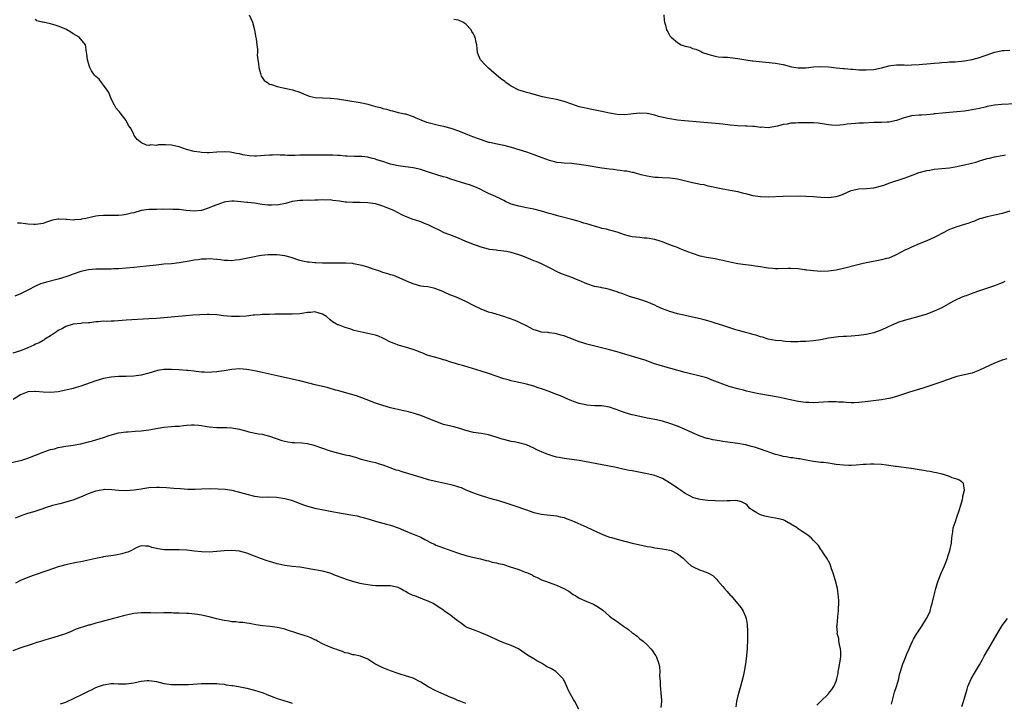
# Model space of a CAD drawing. Units: inches. Extents: x 2583000 to 2586000, y 1524000 to 1527000.
# Drawn here: x 2584749 to 2585010, y 1524795 to 1524976 of the extents above; entities that cross this region are included whole.
import ezdxf

# ---------------------------------------------------------------- set-up
doc = ezdxf.new("R2010")
doc.units = ezdxf.units.IN
doc.header["$MEASUREMENT"] = 0
doc.layers.add('LD25831524_10ft', color=132, linetype='Continuous')

msp = doc.modelspace()

# ---------------------------------------------------------------- linework, layer by layer
at = {"layer": 'LD25831524_10ft'}
for points, elevation in [([(2584809.57, 1524977), (2584810.45, 1524975), (2584811.01, 1524973), (2584811.27, 1524971.27), (2584811.41, 1524970.59), (2584811.58, 1524969), (2584811.75, 1524967.75), (2584811.78, 1524967), (2584811.73, 1524966.27), (2584811.91, 1524965), (2584812.08, 1524964.08), (2584812.13, 1524963), (2584812.6, 1524961.4), (2584812.74, 1524960.74), (2584813, 1524960.39), (2584813.57, 1524959.57), (2584814.41, 1524959), (2584814.74, 1524958.74), (2584815, 1524958.63), (2584815.51, 1524958.49), (2584817, 1524957.95), (2584819, 1524957.55), (2584821.1, 1524957.1), (2584821.36, 1524957), (2584823, 1524956.46), (2584824.01, 1524956.01), (2584825.45, 1524955.45), (2584827.07, 1524955.07), (2584829, 1524954.94), (2584831.13, 1524954.87), (2584833, 1524954.69), (2584835.71, 1524954.29), (2584839, 1524953.77), (2584840.63, 1524953.37), (2584841, 1524953.29), (2584841.92, 1524953), (2584843, 1524952.7), (2584844.38, 1524952.38), (2584845, 1524952.16), (2584845.97, 1524951.97), (2584847, 1524951.58), (2584847.5, 1524951.5), (2584849, 1524951.09), (2584850.76, 1524950.76), (2584851, 1524950.69), (2584853, 1524950.05), (2584853.71, 1524949.71), (2584855, 1524949.17), (2584856.56, 1524948.56), (2584857, 1524948.42), (2584859.75, 1524947.75), (2584861, 1524947.47), (2584861.35, 1524947.35), (2584863, 1524946.9), (2584865, 1524946.23), (2584867, 1524945.46), (2584868.74, 1524944.74), (2584870.21, 1524944.21), (2584871, 1524943.9), (2584871.7, 1524943.7), (2584873, 1524943.26), (2584873.22, 1524943.22), (2584875.25, 1524942.75), (2584877, 1524942.41), (2584879, 1524941.86), (2584883, 1524940.65), (2584885, 1524939.97), (2584887.12, 1524939.12), (2584889, 1524938.43), (2584889.74, 1524938.26), (2584891, 1524937.94), (2584892.18, 1524937.82), (2584893, 1524937.73), (2584895, 1524937.62), (2584897, 1524937.43), (2584898.85, 1524937.15), (2584903, 1524936.43), (2584905, 1524936.14), (2584906.03, 1524936.03), (2584907, 1524935.89), (2584907.83, 1524935.83), (2584909, 1524935.63), (2584909.58, 1524935.58), (2584911, 1524935.26), (2584911.23, 1524935.23), (2584912.03, 1524935), (2584913.34, 1524934.66), (2584915, 1524934.26), (2584915.91, 1524934.09), (2584917, 1524933.93), (2584917.91, 1524933.91), (2584919, 1524933.85), (2584921, 1524933.79), (2584923, 1524933.48), (2584927, 1524932.56), (2584928.3, 1524932.3), (2584929, 1524932.13), (2584929.96, 1524931.96), (2584931, 1524931.69), (2584931.59, 1524931.59), (2584934.16, 1524931), (2584935, 1524930.83), (2584939, 1524930.13), (2584940.17, 1524929.83), (2584941, 1524929.65), (2584943, 1524929.11), (2584945, 1524928.78), (2584947, 1524928.73), (2584951, 1524928.92), (2584955, 1524928.96), (2584957, 1524928.95), (2584959, 1524928.85), (2584961, 1524928.67), (2584963, 1524928.59), (2584965, 1524928.8), (2584965.67, 1524929), (2584966.68, 1524929.32), (2584968.07, 1524929.93), (2584969, 1524930.37), (2584971, 1524930.87), (2584973.06, 1524930.94), (2584975, 1524931.08), (2584977, 1524931.65), (2584977.95, 1524931.95), (2584979, 1524932.39), (2584983, 1524933.65), (2584984, 1524934), (2584985.44, 1524934.56), (2584987, 1524935.14), (2584989, 1524935.71), (2584989.84, 1524935.84), (2584991, 1524936.05), (2584995, 1524936.43), (2584997, 1524936.74), (2584998.12, 1524937), (2584999, 1524937.19), (2585002.04, 1524937.96), (2585003, 1524938.27), (2585003.59, 1524938.41), (2585005, 1524938.85), (2585005.65, 1524939), (2585007, 1524939.35), (2585009, 1524939.73), (2585009.83, 1524939.83)], 8030), ([(2584919.39, 1524977), (2584919.5, 1524975.5), (2584919.58, 1524975), (2584919.79, 1524974.21), (2584920.07, 1524973), (2584920.43, 1524972.42), (2584921, 1524971.43), (2584921.19, 1524971.19), (2584921.31, 1524971), (2584923, 1524969.6), (2584924.02, 1524969), (2584924.75, 1524968.75), (2584925, 1524968.63), (2584926.35, 1524968.35), (2584927, 1524968.06), (2584927.86, 1524967.86), (2584929.24, 1524967.24), (2584929.65, 1524967), (2584931, 1524966.53), (2584931.62, 1524966.38), (2584933, 1524965.97), (2584933.81, 1524965.81), (2584935, 1524965.74), (2584936.28, 1524965.72), (2584937, 1524965.66), (2584939, 1524965.43), (2584941.15, 1524965), (2584942.8, 1524964.8), (2584943, 1524964.76), (2584944.63, 1524964.63), (2584946.43, 1524964.43), (2584949, 1524964.11), (2584949.96, 1524963.96), (2584951, 1524963.76), (2584953.2, 1524963.2), (2584955, 1524962.88), (2584957, 1524962.92), (2584959, 1524963.18), (2584961, 1524963.29), (2584963, 1524963.14), (2584965, 1524962.93), (2584967, 1524962.74), (2584967.27, 1524962.73), (2584969, 1524962.53), (2584969.47, 1524962.53), (2584971, 1524962.38), (2584971.61, 1524962.39), (2584973, 1524962.34), (2584975, 1524962.5), (2584977, 1524962.91), (2584979, 1524963.44), (2584979.49, 1524963.49), (2584981, 1524963.71), (2584981.67, 1524963.67), (2584983, 1524963.7), (2584983.66, 1524963.66), (2584985, 1524963.67), (2584987, 1524963.78), (2584987.88, 1524963.88), (2584989, 1524963.97), (2584991, 1524964.18), (2584992.27, 1524964.27), (2584993, 1524964.36), (2584994.39, 1524964.39), (2584995, 1524964.47), (2584996.52, 1524964.52), (2584999, 1524964.77), (2585001, 1524965.13), (2585003, 1524965.69), (2585004, 1524966), (2585007.03, 1524967.03), (2585009, 1524967.49), (2585009.55, 1524967.55), (2585011, 1524967.56)], 8010), ([(2585011, 1524924.94), (2585009, 1524924.34), (2585005, 1524923.47), (2585003.41, 1524923), (2585003, 1524922.87), (2585001.67, 1524922.33), (2585001, 1524922.11), (2585000.2, 1524921.8), (2584999, 1524921.4), (2584997, 1524920.78), (2584995, 1524920.06), (2584993, 1524919.05), (2584991.65, 1524918.35), (2584991, 1524917.97), (2584989, 1524917.05), (2584987, 1524916.26), (2584985, 1524915.43), (2584984.08, 1524915), (2584983.35, 1524914.65), (2584980.76, 1524913.24), (2584979, 1524912.51), (2584978.38, 1524912.38), (2584977, 1524912), (2584975.8, 1524911.8), (2584973, 1524911.27), (2584971.79, 1524911), (2584970.74, 1524910.74), (2584967, 1524909.78), (2584965, 1524909.31), (2584963, 1524909.03), (2584960.95, 1524908.95), (2584959, 1524909.09), (2584957.3, 1524909.3), (2584957, 1524909.37), (2584956.57, 1524909.43), (2584955, 1524909.62), (2584953, 1524909.74), (2584952.28, 1524909.72), (2584949.7, 1524909.7), (2584949, 1524909.67), (2584948.29, 1524909.71), (2584947, 1524909.85), (2584946, 1524910), (2584945, 1524910.22), (2584943.6, 1524910.4), (2584942.58, 1524910.58), (2584941, 1524910.7), (2584939, 1524910.95), (2584937.32, 1524911.32), (2584935.7, 1524911.7), (2584935, 1524911.91), (2584934.07, 1524912.07), (2584933, 1524912.32), (2584932.39, 1524912.39), (2584930.68, 1524912.68), (2584929, 1524913.05), (2584927, 1524913.68), (2584925, 1524914.47), (2584923.75, 1524915), (2584923, 1524915.3), (2584921.73, 1524915.73), (2584921, 1524916.06), (2584920.28, 1524916.28), (2584919, 1524916.82), (2584918.45, 1524917), (2584917, 1524917.42), (2584916.51, 1524917.49), (2584915, 1524917.76), (2584914.19, 1524917.81), (2584913, 1524917.92), (2584911.94, 1524918.06), (2584911, 1524918.15), (2584910.31, 1524918.31), (2584909, 1524918.68), (2584907.26, 1524919.26), (2584907, 1524919.37), (2584905.73, 1524919.73), (2584905, 1524919.92), (2584904.17, 1524920.17), (2584903, 1524920.38), (2584902.56, 1524920.56), (2584901, 1524920.93), (2584899, 1524921.58), (2584898.22, 1524921.78), (2584897, 1524922.2), (2584895, 1524922.76), (2584891.63, 1524923.63), (2584891, 1524923.78), (2584890.05, 1524924.05), (2584889, 1524924.34), (2584887, 1524924.93), (2584885, 1524925.43), (2584883, 1524925.8), (2584881, 1524926.22), (2584879, 1524926.83), (2584878.57, 1524927), (2584877.48, 1524927.48), (2584877, 1524927.75), (2584876.17, 1524928.17), (2584875, 1524928.72), (2584874.83, 1524928.83), (2584873, 1524929.65), (2584871.76, 1524930.24), (2584870.75, 1524930.75), (2584869.37, 1524931.37), (2584867.91, 1524931.91), (2584867, 1524932.22), (2584863, 1524933.41), (2584861.85, 1524933.85), (2584861, 1524934.05), (2584859.51, 1524934.49), (2584859, 1524934.67), (2584857.9, 1524935), (2584855.73, 1524935.72), (2584855, 1524935.95), (2584853, 1524936.44), (2584851, 1524936.71), (2584849, 1524936.92), (2584847, 1524937.37), (2584846.45, 1524937.55), (2584845, 1524938.06), (2584843.42, 1524938.58), (2584843, 1524938.74), (2584841.88, 1524939), (2584841, 1524939.23), (2584839.4, 1524939.4), (2584839, 1524939.46), (2584837.44, 1524939.44), (2584835.51, 1524939.51), (2584835, 1524939.51), (2584833.67, 1524939.67), (2584833, 1524939.68), (2584831.78, 1524939.78), (2584831, 1524939.78), (2584829.81, 1524939.81), (2584829, 1524939.77), (2584827.81, 1524939.81), (2584827, 1524939.77), (2584825.81, 1524939.81), (2584825, 1524939.81), (2584823.78, 1524939.78), (2584823, 1524939.79), (2584821.72, 1524939.72), (2584821, 1524939.73), (2584819.72, 1524939.72), (2584819, 1524939.76), (2584817.78, 1524939.78), (2584817, 1524939.84), (2584815.79, 1524939.79), (2584815, 1524939.79), (2584813.66, 1524939.66), (2584811.55, 1524939.55), (2584811, 1524939.55), (2584809.62, 1524939.62), (2584807.87, 1524939.87), (2584807, 1524940.11), (2584806.24, 1524940.24), (2584805, 1524940.52), (2584804.57, 1524940.57), (2584803, 1524940.69), (2584801, 1524940.57), (2584799, 1524940.39), (2584798.43, 1524940.43), (2584797, 1524940.44), (2584796.54, 1524940.54), (2584795, 1524940.75), (2584793, 1524941.32), (2584791, 1524941.97), (2584790.13, 1524942.13), (2584789, 1524942.41), (2584787.46, 1524942.54), (2584787, 1524942.5), (2584785.5, 1524942.5), (2584785, 1524942.34), (2584783.52, 1524942.48), (2584783, 1524942.38), (2584782.43, 1524942.43), (2584781.03, 1524943.03), (2584779.9, 1524943.9), (2584779.17, 1524945), (2584779, 1524945.3), (2584778.15, 1524947), (2584777.66, 1524947.66), (2584777.04, 1524949), (2584775.46, 1524951), (2584775.24, 1524951.24), (2584775, 1524951.55), (2584774.28, 1524952.28), (2584773.93, 1524953), (2584773, 1524954.7), (2584772.4, 1524956.4), (2584772.02, 1524957), (2584771, 1524958.35), (2584770.46, 1524959), (2584769.88, 1524959.88), (2584769, 1524960.58), (2584768.81, 1524960.81), (2584768.59, 1524961), (2584767.87, 1524962.13), (2584767.37, 1524963), (2584767.31, 1524963.31), (2584767, 1524964.18), (2584766.74, 1524965), (2584766.59, 1524966.59), (2584766.53, 1524967), (2584766.36, 1524968.36), (2584766.21, 1524969), (2584764.58, 1524971), (2584763, 1524971.91), (2584762.36, 1524972.36), (2584761.32, 1524973), (2584761, 1524973.16), (2584759, 1524973.98), (2584758.24, 1524974.24), (2584757, 1524974.55), (2584755, 1524974.98), (2584754.75, 1524975), (2584753.38, 1524975.38), (2584753, 1524975.85)], 8040), ([(2585012.59, 1524953.41), (2585008.81, 1524953.19), (2585007, 1524952.99), (2585005, 1524952.64), (2585004.51, 1524952.51), (2585003, 1524952.17), (2585001, 1524951.76), (2584999.56, 1524951.56), (2584999, 1524951.46), (2584997, 1524951.22), (2584995.05, 1524951.05), (2584993.07, 1524950.93), (2584991.24, 1524950.76), (2584991, 1524950.71), (2584990.68, 1524950.68), (2584989, 1524950.5), (2584987.6, 1524950.4), (2584987, 1524950.37), (2584985, 1524950.19), (2584983, 1524949.7), (2584981, 1524948.98), (2584979, 1524948.53), (2584978.53, 1524948.53), (2584977, 1524948.45), (2584975, 1524948.42), (2584972.28, 1524948.28), (2584971, 1524948.24), (2584970.18, 1524948.18), (2584969, 1524948.11), (2584967.96, 1524947.96), (2584967, 1524947.84), (2584965, 1524947.66), (2584963.76, 1524947.76), (2584963, 1524947.79), (2584961.98, 1524947.98), (2584960.22, 1524948.22), (2584959, 1524948.31), (2584957, 1524948.34), (2584956.32, 1524948.32), (2584955, 1524948.32), (2584954.24, 1524948.24), (2584953, 1524948.23), (2584952.02, 1524948.02), (2584951, 1524947.92), (2584949.47, 1524947.47), (2584947, 1524947.01), (2584945.15, 1524947.15), (2584945, 1524947.14), (2584943.36, 1524947.36), (2584943, 1524947.34), (2584941.43, 1524947.43), (2584941, 1524947.42), (2584939, 1524947.51), (2584937, 1524947.74), (2584935, 1524947.98), (2584934.07, 1524948.07), (2584929, 1524948.49), (2584924.87, 1524948.87), (2584923, 1524949.07), (2584921, 1524949.38), (2584920.49, 1524949.51), (2584918.01, 1524950.01), (2584917, 1524950.33), (2584915, 1524950.81), (2584913, 1524950.93), (2584911.29, 1524950.71), (2584910.68, 1524950.68), (2584909, 1524950.48), (2584907, 1524950.57), (2584905, 1524950.91), (2584903, 1524951.34), (2584899.92, 1524951.92), (2584898.29, 1524952.29), (2584897, 1524952.62), (2584895, 1524953.28), (2584893, 1524953.98), (2584891.67, 1524954.33), (2584891, 1524954.49), (2584889, 1524954.87), (2584887.27, 1524955.27), (2584885.69, 1524955.69), (2584884.14, 1524956.14), (2584883, 1524956.4), (2584882.56, 1524956.56), (2584881, 1524957), (2584879, 1524958.04), (2584878.41, 1524958.41), (2584877.55, 1524959), (2584877.25, 1524959.25), (2584876.12, 1524960.12), (2584875.04, 1524961), (2584873, 1524962.81), (2584872.74, 1524963), (2584871.87, 1524963.87), (2584871, 1524964.87), (2584870.86, 1524965), (2584870.28, 1524966.28), (2584870.02, 1524967), (2584869.92, 1524967.92), (2584869.86, 1524969), (2584869.67, 1524969.67), (2584869.43, 1524971), (2584869.29, 1524971.29), (2584869, 1524971.95), (2584868.57, 1524972.57), (2584868.36, 1524973), (2584867, 1524974.46), (2584866.12, 1524975), (2584865.35, 1524975.35), (2584865, 1524975.56), (2584863.74, 1524975.74)], 8020), ([(2585009.69, 1524906.31), (2585009, 1524905.95), (2585008.28, 1524905.72), (2585007, 1524905.17), (2585004.3, 1524904.3), (2585003, 1524903.83), (2585001.21, 1524903.21), (2584999.47, 1524902.53), (2584999, 1524902.4), (2584997.97, 1524901.97), (2584997, 1524901.55), (2584995.94, 1524901), (2584993, 1524899.31), (2584991, 1524898.4), (2584989, 1524897.68), (2584986.95, 1524897.05), (2584984.32, 1524896.32), (2584983, 1524895.93), (2584981.4, 1524895.4), (2584981, 1524895.26), (2584980.39, 1524895), (2584979.44, 1524894.56), (2584979, 1524894.38), (2584978.09, 1524893.91), (2584976.68, 1524893.32), (2584975, 1524892.74), (2584973, 1524892.28), (2584971, 1524892.01), (2584969, 1524891.83), (2584967.75, 1524891.75), (2584967, 1524891.72), (2584965.61, 1524891.61), (2584965, 1524891.58), (2584963, 1524891.28), (2584961, 1524890.85), (2584959, 1524890.54), (2584957, 1524890.4), (2584955.62, 1524890.38), (2584955, 1524890.35), (2584953, 1524890.35), (2584951.62, 1524890.38), (2584951, 1524890.45), (2584950.55, 1524890.55), (2584949, 1524890.66), (2584947, 1524891.05), (2584945.53, 1524891.53), (2584945, 1524891.65), (2584943.99, 1524891.99), (2584943, 1524892.25), (2584942.43, 1524892.43), (2584941, 1524892.8), (2584940.85, 1524892.85), (2584938.48, 1524893.51), (2584935, 1524894.65), (2584933.84, 1524895), (2584933, 1524895.28), (2584931.67, 1524895.67), (2584931, 1524895.89), (2584930.11, 1524896.11), (2584929, 1524896.44), (2584927, 1524896.88), (2584924.66, 1524897.34), (2584923, 1524897.72), (2584921, 1524898.33), (2584919.08, 1524899.08), (2584917.67, 1524899.67), (2584917, 1524900), (2584914.88, 1524900.88), (2584913, 1524901.49), (2584910.33, 1524902.32), (2584908.56, 1524903), (2584907.41, 1524903.41), (2584907, 1524903.58), (2584905, 1524904.21), (2584904.36, 1524904.36), (2584903, 1524904.6), (2584902.68, 1524904.68), (2584901, 1524904.99), (2584899, 1524905.67), (2584897, 1524906.54), (2584895.82, 1524907), (2584895.25, 1524907.25), (2584893.78, 1524907.78), (2584892.33, 1524908.33), (2584890.97, 1524908.97), (2584889.67, 1524909.67), (2584886.96, 1524911), (2584885.59, 1524911.59), (2584885, 1524911.81), (2584884.16, 1524912.16), (2584882.04, 1524913), (2584881, 1524913.36), (2584879, 1524913.95), (2584877.79, 1524914.21), (2584877, 1524914.35), (2584875.45, 1524914.55), (2584875, 1524914.57), (2584873.19, 1524914.81), (2584873, 1524914.83), (2584871, 1524915.36), (2584869.82, 1524915.82), (2584869, 1524916.1), (2584868.35, 1524916.35), (2584866.93, 1524916.93), (2584865, 1524917.78), (2584862.7, 1524918.7), (2584861.24, 1524919.24), (2584859.86, 1524919.86), (2584858.55, 1524920.55), (2584857, 1524921.34), (2584856.49, 1524921.51), (2584855, 1524922.11), (2584853.4, 1524922.6), (2584853, 1524922.74), (2584851, 1524923.52), (2584849.99, 1524923.99), (2584849, 1524924.53), (2584848.68, 1524924.68), (2584848.09, 1524925), (2584847, 1524925.47), (2584845.87, 1524925.87), (2584845, 1524926.22), (2584843, 1524926.84), (2584841, 1524927.14), (2584839, 1524927.19), (2584837, 1524927.19), (2584835.33, 1524927.33), (2584835, 1524927.33), (2584833.57, 1524927.57), (2584831.78, 1524927.78), (2584831, 1524927.9), (2584829.88, 1524927.88), (2584829, 1524927.94), (2584827.82, 1524927.82), (2584827, 1524927.84), (2584825.77, 1524927.77), (2584825, 1524927.83), (2584823.77, 1524927.77), (2584823, 1524927.8), (2584821, 1524927.47), (2584819.23, 1524927), (2584817.38, 1524926.62), (2584815.51, 1524926.49), (2584815, 1524926.5), (2584814.54, 1524926.54), (2584813, 1524926.69), (2584811, 1524927.02), (2584809.2, 1524927.2), (2584809, 1524927.24), (2584807.38, 1524927.38), (2584805.58, 1524927.58), (2584805, 1524927.56), (2584803.42, 1524927.42), (2584803, 1524927.33), (2584801.98, 1524927), (2584801.28, 1524926.72), (2584801, 1524926.65), (2584799.82, 1524926.18), (2584799, 1524925.8), (2584797.2, 1524925.2), (2584797, 1524925.15), (2584796.87, 1524925.13), (2584795, 1524924.95), (2584792.87, 1524925.13), (2584791, 1524925.35), (2584789.4, 1524925.4), (2584788.55, 1524925.45), (2584787, 1524925.39), (2584786.57, 1524925.43), (2584785, 1524925.38), (2584784.59, 1524925.41), (2584783, 1524925.35), (2584781, 1524925.08), (2584779, 1524924.52), (2584778.39, 1524924.39), (2584777, 1524924.02), (2584775.92, 1524923.92), (2584775, 1524923.81), (2584773.79, 1524923.79), (2584771, 1524923.79), (2584769.66, 1524923.66), (2584769, 1524923.58), (2584766.34, 1524923), (2584765.22, 1524922.78), (2584765, 1524922.72), (2584763.37, 1524922.63), (2584763, 1524922.56), (2584761.26, 1524922.74), (2584761, 1524922.74), (2584759.17, 1524922.83), (2584759, 1524922.82), (2584757.48, 1524922.52), (2584755.94, 1524922.06), (2584755, 1524921.7), (2584754.38, 1524921.62), (2584753, 1524921.37), (2584752.59, 1524921.41), (2584751, 1524921.51), (2584750.38, 1524921.62), (2584749, 1524921.76), (2584748.23, 1524921.77)], 8050), ([(2585010.22, 1524885.78), (2585009, 1524885.46), (2585007, 1524884.63), (2585003, 1524882.77), (2585001.68, 1524882.32), (2585001, 1524882.05), (2585000.12, 1524881.88), (2584999, 1524881.61), (2584997, 1524881.17), (2584994.18, 1524880.18), (2584993, 1524879.7), (2584989, 1524878.39), (2584987.97, 1524878.03), (2584984.48, 1524877), (2584982.29, 1524876.29), (2584981, 1524875.84), (2584979.39, 1524875.39), (2584979, 1524875.27), (2584977, 1524874.91), (2584973.47, 1524874.53), (2584971, 1524874.24), (2584969.82, 1524874.18), (2584969, 1524874.17), (2584967.78, 1524874.22), (2584967, 1524874.29), (2584965.65, 1524874.35), (2584965, 1524874.4), (2584963.59, 1524874.41), (2584963, 1524874.41), (2584961.65, 1524874.35), (2584959, 1524874.19), (2584957.8, 1524874.2), (2584957, 1524874.24), (2584955, 1524874.53), (2584951.3, 1524875.3), (2584949.63, 1524875.63), (2584944.57, 1524876.57), (2584942.9, 1524876.9), (2584941.27, 1524877.27), (2584940.51, 1524877.49), (2584939, 1524877.87), (2584937, 1524878.43), (2584935.06, 1524879.06), (2584932.2, 1524880.2), (2584930.74, 1524880.74), (2584929, 1524881.24), (2584926.07, 1524881.93), (2584925, 1524882.2), (2584921.26, 1524883.26), (2584919, 1524883.87), (2584916.62, 1524884.62), (2584914.67, 1524885.33), (2584911.74, 1524886.26), (2584910.59, 1524886.59), (2584909.35, 1524887), (2584907, 1524887.68), (2584905, 1524888.21), (2584899, 1524889.69), (2584897.96, 1524890.04), (2584897, 1524890.32), (2584895, 1524891.11), (2584893.6, 1524891.6), (2584893, 1524891.87), (2584892.08, 1524892.08), (2584891, 1524892.42), (2584890.5, 1524892.5), (2584889, 1524892.69), (2584888.75, 1524892.75), (2584887, 1524892.92), (2584886.72, 1524893), (2584885.43, 1524893.43), (2584885, 1524893.53), (2584884, 1524894), (2584883, 1524894.52), (2584881.39, 1524895.39), (2584881, 1524895.53), (2584879.98, 1524895.98), (2584876.99, 1524897.01), (2584874.1, 1524897.9), (2584873, 1524898.22), (2584871, 1524898.97), (2584869, 1524899.97), (2584867, 1524901.03), (2584865, 1524901.88), (2584863.52, 1524902.48), (2584862.76, 1524902.76), (2584861.37, 1524903.37), (2584861, 1524903.58), (2584859.98, 1524903.98), (2584859, 1524904.39), (2584858.52, 1524904.52), (2584856.86, 1524904.86), (2584855.73, 1524905), (2584855, 1524905.11), (2584853, 1524905.65), (2584851.85, 1524906.15), (2584849.3, 1524907.3), (2584847.87, 1524907.87), (2584847, 1524908.08), (2584846.34, 1524908.34), (2584845, 1524908.7), (2584844.2, 1524909), (2584843, 1524909.38), (2584842.4, 1524909.6), (2584841, 1524910.06), (2584839.47, 1524910.53), (2584839, 1524910.66), (2584837.23, 1524911), (2584837, 1524911.06), (2584835.18, 1524911.18), (2584835, 1524911.2), (2584831, 1524911.14), (2584829.16, 1524911.16), (2584829, 1524911.15), (2584827.25, 1524911.25), (2584827, 1524911.24), (2584825.43, 1524911.43), (2584825, 1524911.46), (2584823.73, 1524911.73), (2584823, 1524911.9), (2584820.67, 1524912.67), (2584819, 1524913.11), (2584817, 1524913.35), (2584816.64, 1524913.36), (2584815, 1524913.37), (2584814.64, 1524913.36), (2584812.81, 1524913.19), (2584811.79, 1524913), (2584811, 1524912.88), (2584807, 1524912), (2584805.92, 1524911.92), (2584805, 1524911.79), (2584803.89, 1524911.89), (2584803, 1524911.9), (2584802.03, 1524912.03), (2584801, 1524912.14), (2584799, 1524912.27), (2584798.22, 1524912.22), (2584797, 1524912.19), (2584796.04, 1524912.04), (2584795, 1524911.93), (2584793.66, 1524911.66), (2584791, 1524911.23), (2584789, 1524911.01), (2584787, 1524910.86), (2584785, 1524910.67), (2584782.39, 1524910.39), (2584779, 1524910.05), (2584775, 1524909.7), (2584773.63, 1524909.63), (2584773, 1524909.58), (2584772.44, 1524909.56), (2584769.6, 1524909.6), (2584769, 1524909.57), (2584767, 1524909.38), (2584765, 1524908.94), (2584763, 1524908.27), (2584761.83, 1524907.83), (2584761, 1524907.54), (2584759, 1524906.91), (2584755.87, 1524906.13), (2584755, 1524905.9), (2584754.35, 1524905.65), (2584753, 1524905.08), (2584751, 1524904.01), (2584749, 1524903.01), (2584747.55, 1524902.45)], 8060), ([(2584979.7, 1524794.31), (2584979.84, 1524795), (2584980.49, 1524797.51), (2584980.99, 1524799), (2584981.58, 1524801), (2584981.84, 1524802.16), (2584982.09, 1524803), (2584982.71, 1524805), (2584983, 1524805.76), (2584983.84, 1524807.84), (2584984.33, 1524809), (2584984.55, 1524809.45), (2584985.23, 1524811), (2584985.53, 1524811.53), (2584986.4, 1524813), (2584986.65, 1524813.35), (2584987, 1524813.93), (2584987.73, 1524815), (2584988.98, 1524817), (2584989.67, 1524818.33), (2584989.9, 1524819), (2584990.18, 1524820.18), (2584990.44, 1524821), (2584990.86, 1524822.86), (2584991.39, 1524825), (2584991.76, 1524826.24), (2584992.03, 1524827), (2584992.85, 1524829), (2584993.69, 1524831), (2584994.5, 1524833), (2584994.6, 1524833.4), (2584995.17, 1524835), (2584995.59, 1524837), (2584995.65, 1524838.35), (2584995.96, 1524839.96), (2584996.05, 1524841), (2584996.24, 1524841.76), (2584996.69, 1524843), (2584997, 1524843.82), (2584997.63, 1524845.63), (2584998.02, 1524847), (2584998.5, 1524848.5), (2584998.57, 1524849), (2584998.53, 1524849.47), (2584999.02, 1524851.02), (2584998.77, 1524852.77), (2584998.53, 1524853), (2584997.66, 1524853.66), (2584997, 1524853.9), (2584995.71, 1524854.29), (2584995, 1524854.6), (2584993.97, 1524855), (2584993.22, 1524855.22), (2584993, 1524855.24), (2584991.62, 1524855.62), (2584991, 1524855.71), (2584989.94, 1524855.94), (2584989, 1524856.07), (2584988.23, 1524856.23), (2584987, 1524856.39), (2584986.51, 1524856.51), (2584985, 1524856.72), (2584984.77, 1524856.77), (2584981, 1524857.3), (2584980.68, 1524857.32), (2584979, 1524857.59), (2584978.36, 1524857.64), (2584977, 1524857.82), (2584975, 1524857.9), (2584974.09, 1524857.91), (2584973, 1524857.84), (2584972.19, 1524857.81), (2584970.34, 1524857.66), (2584969, 1524857.59), (2584968.42, 1524857.58), (2584967, 1524857.63), (2584965, 1524857.84), (2584963.98, 1524858.02), (2584963, 1524858.13), (2584961.67, 1524858.33), (2584961, 1524858.38), (2584959, 1524858.62), (2584957.07, 1524858.93), (2584955.28, 1524859.29), (2584955, 1524859.31), (2584953.56, 1524859.56), (2584953, 1524859.62), (2584951.83, 1524859.83), (2584951, 1524859.95), (2584950.19, 1524860.19), (2584949, 1524860.48), (2584945, 1524861.88), (2584943.7, 1524862.3), (2584943, 1524862.49), (2584942.57, 1524862.57), (2584941, 1524863.01), (2584939, 1524863.4), (2584937, 1524863.68), (2584935, 1524863.93), (2584934.09, 1524864.09), (2584933, 1524864.25), (2584932.39, 1524864.39), (2584931, 1524864.67), (2584930.74, 1524864.74), (2584929, 1524865.3), (2584927, 1524866.17), (2584925, 1524867.11), (2584923, 1524867.94), (2584921, 1524868.7), (2584919, 1524869.33), (2584917, 1524869.78), (2584915, 1524870.12), (2584913, 1524870.5), (2584911, 1524871.01), (2584909.46, 1524871.46), (2584909, 1524871.62), (2584907.93, 1524871.93), (2584907, 1524872.32), (2584906.46, 1524872.46), (2584905, 1524873.04), (2584903, 1524873.37), (2584901, 1524873.39), (2584899, 1524873.53), (2584898.33, 1524873.67), (2584897, 1524873.99), (2584895.51, 1524874.49), (2584895, 1524874.69), (2584893.39, 1524875.39), (2584893, 1524875.53), (2584891.99, 1524875.99), (2584891, 1524876.39), (2584889, 1524877.16), (2584887, 1524877.87), (2584886.14, 1524878.14), (2584885, 1524878.54), (2584883, 1524879.09), (2584881.41, 1524879.41), (2584881, 1524879.53), (2584879.79, 1524879.79), (2584879, 1524879.98), (2584878.21, 1524880.21), (2584877, 1524880.53), (2584875, 1524881.18), (2584873, 1524881.9), (2584871, 1524882.58), (2584867.58, 1524883.58), (2584867, 1524883.74), (2584866.04, 1524884.04), (2584865, 1524884.3), (2584864.49, 1524884.49), (2584863, 1524884.9), (2584861.46, 1524885.46), (2584861, 1524885.56), (2584860.23, 1524885.77), (2584859, 1524886.15), (2584857, 1524886.73), (2584856.27, 1524887), (2584855.36, 1524887.36), (2584855, 1524887.49), (2584853.94, 1524887.94), (2584853, 1524888.3), (2584851, 1524888.94), (2584849.35, 1524889.35), (2584849, 1524889.46), (2584848.22, 1524889.78), (2584847, 1524890.22), (2584845.17, 1524891.17), (2584845, 1524891.28), (2584843.79, 1524891.79), (2584843, 1524892.09), (2584842.28, 1524892.28), (2584840.6, 1524892.6), (2584838.95, 1524892.95), (2584837.36, 1524893.36), (2584836.2, 1524893.8), (2584835, 1524894.13), (2584833.22, 1524894.78), (2584833, 1524894.85), (2584832.71, 1524895), (2584831.63, 1524895.63), (2584831, 1524896.15), (2584830.05, 1524897), (2584829, 1524897.69), (2584828.1, 1524897.9), (2584827, 1524898.3), (2584825.9, 1524898.1), (2584825, 1524898.11), (2584824.1, 1524897.9), (2584823, 1524897.75), (2584821, 1524897.61), (2584820.38, 1524897.62), (2584819, 1524897.61), (2584818.37, 1524897.63), (2584816.38, 1524897.62), (2584815, 1524897.6), (2584813, 1524897.54), (2584812.51, 1524897.49), (2584811, 1524897.39), (2584810.66, 1524897.34), (2584808.85, 1524897.15), (2584807, 1524897.02), (2584804.94, 1524897.06), (2584802.75, 1524897.25), (2584801, 1524897.43), (2584799, 1524897.52), (2584798.47, 1524897.53), (2584796.51, 1524897.49), (2584794.64, 1524897.36), (2584792.78, 1524897.22), (2584785, 1524896.53), (2584783, 1524896.39), (2584777, 1524896.05), (2584773.83, 1524895.83), (2584773, 1524895.83), (2584771.74, 1524895.74), (2584771, 1524895.76), (2584769.62, 1524895.62), (2584769, 1524895.58), (2584767.39, 1524895.39), (2584767, 1524895.32), (2584765.24, 1524895.24), (2584765, 1524895.2), (2584763, 1524895.02), (2584761, 1524894.36), (2584760.13, 1524893.87), (2584759, 1524893.3), (2584758.52, 1524893), (2584757, 1524891.89), (2584755.51, 1524891), (2584755.21, 1524890.79), (2584755, 1524890.7), (2584753.93, 1524890.07), (2584753, 1524889.66), (2584752.56, 1524889.44), (2584751, 1524888.73), (2584749, 1524887.96), (2584747, 1524887.32)], 8070), ([(2584959.95, 1524794.05), (2584960.91, 1524795), (2584961, 1524795.07), (2584962.91, 1524797), (2584963, 1524797.1), (2584963.84, 1524798.16), (2584964.37, 1524799), (2584965, 1524800.44), (2584965.2, 1524801), (2584965.52, 1524802.48), (2584965.6, 1524803), (2584965.76, 1524803.76), (2584966.2, 1524806.2), (2584966.27, 1524807), (2584966.29, 1524808.29), (2584966.2, 1524809), (2584965.89, 1524810.11), (2584965.75, 1524811), (2584965.7, 1524811.7), (2584965.32, 1524813), (2584965.35, 1524813.35), (2584965.21, 1524815), (2584965.25, 1524815.25), (2584965.54, 1524818.46), (2584965.62, 1524819), (2584965.68, 1524819.68), (2584965.7, 1524821), (2584965.74, 1524821.74), (2584965.59, 1524823.59), (2584965.36, 1524825), (2584964.86, 1524827), (2584964.26, 1524829), (2584963.83, 1524830.17), (2584963.4, 1524831.4), (2584963, 1524832.18), (2584962.74, 1524832.74), (2584961.6, 1524834.4), (2584961.14, 1524835.14), (2584961, 1524835.29), (2584960.36, 1524836.36), (2584959.72, 1524837), (2584959, 1524837.68), (2584958.37, 1524838.37), (2584957.61, 1524839), (2584957, 1524839.44), (2584956.03, 1524840.03), (2584955, 1524840.76), (2584954.85, 1524840.85), (2584954.66, 1524841), (2584953, 1524842.01), (2584951.32, 1524843), (2584951, 1524843.13), (2584949, 1524843.6), (2584947.79, 1524843.79), (2584947, 1524843.94), (2584946.14, 1524844.14), (2584945, 1524844.51), (2584944.64, 1524844.64), (2584944.01, 1524845), (2584943, 1524845.61), (2584942.18, 1524846.18), (2584941.42, 1524847), (2584941, 1524847.38), (2584939.93, 1524847.93), (2584939, 1524848.22), (2584938.27, 1524848.27), (2584937, 1524848.2), (2584936.19, 1524848.19), (2584935, 1524848.12), (2584933, 1524848.2), (2584931, 1524848.32), (2584929, 1524848.56), (2584928.67, 1524848.67), (2584927, 1524849.11), (2584926.77, 1524849.23), (2584925, 1524850.16), (2584923.83, 1524851), (2584923, 1524851.56), (2584922.17, 1524852.17), (2584920.91, 1524853), (2584919, 1524854.08), (2584918.35, 1524854.35), (2584917, 1524854.86), (2584915, 1524855.35), (2584913.63, 1524855.63), (2584911, 1524856.11), (2584910.22, 1524856.22), (2584909, 1524856.47), (2584908.55, 1524856.55), (2584906.79, 1524857), (2584904.5, 1524857.5), (2584897, 1524858.9), (2584895, 1524859.18), (2584893, 1524859.42), (2584891.68, 1524859.68), (2584891, 1524859.77), (2584890.06, 1524860.06), (2584889, 1524860.35), (2584888.52, 1524860.52), (2584887, 1524861.16), (2584885.74, 1524861.74), (2584885, 1524862.14), (2584883, 1524863.04), (2584881, 1524863.54), (2584879.79, 1524863.79), (2584879, 1524863.92), (2584877, 1524864.43), (2584876.56, 1524864.56), (2584875, 1524865.08), (2584873, 1524865.65), (2584871, 1524866.01), (2584869, 1524866.32), (2584867, 1524866.8), (2584865.34, 1524867.34), (2584863.78, 1524867.78), (2584861, 1524868.45), (2584860.59, 1524868.59), (2584859, 1524869.17), (2584857, 1524870.01), (2584855, 1524870.79), (2584853, 1524871.45), (2584851.75, 1524871.75), (2584851, 1524871.97), (2584850.14, 1524872.14), (2584847, 1524872.85), (2584845, 1524873.42), (2584843, 1524874.09), (2584840.54, 1524875), (2584839.44, 1524875.44), (2584837.97, 1524875.97), (2584836.44, 1524876.44), (2584833, 1524877.41), (2584832.45, 1524877.55), (2584830.22, 1524878.22), (2584829, 1524878.47), (2584827.08, 1524878.92), (2584825.38, 1524879.38), (2584823, 1524879.96), (2584822.13, 1524880.13), (2584821, 1524880.39), (2584820.49, 1524880.49), (2584817, 1524881.28), (2584813, 1524882.16), (2584811, 1524882.62), (2584809, 1524883.01), (2584807, 1524883.16), (2584805, 1524882.97), (2584803, 1524882.63), (2584801.55, 1524882.45), (2584801, 1524882.36), (2584799.71, 1524882.29), (2584799, 1524882.22), (2584797.76, 1524882.24), (2584797, 1524882.27), (2584795.58, 1524882.42), (2584795, 1524882.52), (2584793.3, 1524882.7), (2584793, 1524882.75), (2584791, 1524882.88), (2584789, 1524882.97), (2584787, 1524882.95), (2584785.31, 1524882.69), (2584785, 1524882.62), (2584783, 1524882.04), (2584781, 1524881.52), (2584779, 1524881.24), (2584777, 1524881.15), (2584775, 1524881.1), (2584773, 1524880.94), (2584771, 1524880.6), (2584769, 1524880.02), (2584766.28, 1524879), (2584765, 1524878.54), (2584763.81, 1524878.19), (2584763, 1524877.96), (2584761, 1524877.48), (2584759, 1524877.11), (2584757, 1524876.92), (2584755, 1524876.99), (2584753, 1524877.16), (2584752.86, 1524877.14), (2584751, 1524877.06), (2584750.8, 1524877), (2584749, 1524876.27), (2584747.11, 1524875)], 8080), ([(2584745, 1524858.01), (2584749, 1524858.89), (2584749.39, 1524859), (2584751, 1524859.49), (2584755, 1524861.06), (2584756.43, 1524861.57), (2584757, 1524861.75), (2584758.01, 1524862.01), (2584759, 1524862.3), (2584759.57, 1524862.43), (2584761, 1524862.69), (2584763, 1524862.98), (2584765, 1524863.33), (2584767, 1524863.82), (2584768.13, 1524864.13), (2584770.97, 1524864.97), (2584772.48, 1524865.52), (2584774.03, 1524865.97), (2584775, 1524866.19), (2584777, 1524866.45), (2584777.53, 1524866.47), (2584779.38, 1524866.62), (2584781, 1524866.77), (2584783, 1524867.04), (2584787, 1524867.67), (2584789, 1524867.87), (2584789.95, 1524867.95), (2584791, 1524868), (2584792.15, 1524868.15), (2584793, 1524868.21), (2584794.34, 1524868.34), (2584795, 1524868.37), (2584796.25, 1524868.25), (2584797, 1524868.19), (2584797.97, 1524867.97), (2584799, 1524867.82), (2584801, 1524867.63), (2584801.66, 1524867.66), (2584803, 1524867.63), (2584803.64, 1524867.64), (2584805, 1524867.54), (2584805.46, 1524867.46), (2584807, 1524867.15), (2584809, 1524866.62), (2584809.5, 1524866.5), (2584812.04, 1524865.96), (2584813, 1524865.82), (2584815, 1524865.33), (2584816.73, 1524864.73), (2584817, 1524864.65), (2584818.2, 1524864.2), (2584819.82, 1524863.82), (2584821, 1524863.67), (2584821.62, 1524863.62), (2584823.52, 1524863.52), (2584825, 1524863.38), (2584825.32, 1524863.32), (2584826.46, 1524863), (2584827, 1524862.88), (2584831, 1524861.48), (2584832.6, 1524861), (2584833, 1524860.89), (2584835, 1524860.41), (2584836.16, 1524860.16), (2584837, 1524859.93), (2584837.75, 1524859.75), (2584839, 1524859.33), (2584839.27, 1524859.27), (2584841, 1524858.76), (2584841.32, 1524858.68), (2584843, 1524858.32), (2584843.99, 1524858.01), (2584845, 1524857.73), (2584846.86, 1524857), (2584848.44, 1524856.44), (2584849, 1524856.28), (2584849.97, 1524855.97), (2584855, 1524854.43), (2584857, 1524853.88), (2584859, 1524853.39), (2584863, 1524852.51), (2584864.18, 1524852.18), (2584865, 1524851.89), (2584865.68, 1524851.68), (2584867, 1524851.11), (2584869, 1524850.32), (2584869.98, 1524849.98), (2584873, 1524849.02), (2584874.58, 1524848.58), (2584875, 1524848.42), (2584876.11, 1524848.11), (2584877, 1524847.82), (2584879.17, 1524847.17), (2584881, 1524846.55), (2584881.71, 1524846.29), (2584883, 1524845.84), (2584885, 1524845.1), (2584887, 1524844.65), (2584888.51, 1524844.51), (2584890.3, 1524844.3), (2584891, 1524844.23), (2584891.97, 1524843.97), (2584893, 1524843.75), (2584893.54, 1524843.54), (2584895.01, 1524843.01), (2584899, 1524841.21), (2584901.86, 1524839.86), (2584903.25, 1524839.25), (2584903.86, 1524839), (2584905, 1524838.6), (2584905.55, 1524838.45), (2584907, 1524838.01), (2584909, 1524837.48), (2584909.4, 1524837.4), (2584911, 1524836.99), (2584912.65, 1524836.65), (2584913, 1524836.54), (2584914.31, 1524836.31), (2584915, 1524836.09), (2584915.96, 1524835.96), (2584917, 1524835.76), (2584919, 1524835.5), (2584921, 1524835.11), (2584921.31, 1524835), (2584923, 1524834.16), (2584924.48, 1524833), (2584925.74, 1524831.74), (2584926.64, 1524831), (2584927, 1524830.75), (2584929, 1524829.85), (2584929.65, 1524829.65), (2584931, 1524829.12), (2584932.37, 1524828.37), (2584933.39, 1524827.39), (2584933.68, 1524827), (2584935, 1524825.47), (2584935.43, 1524825), (2584936.2, 1524824.2), (2584937, 1524823.24), (2584937.24, 1524823), (2584938.92, 1524821), (2584939.84, 1524819.84), (2584940.39, 1524819), (2584941, 1524817.56), (2584941.22, 1524817), (2584941.44, 1524815.44), (2584941.55, 1524813.55), (2584941.53, 1524813), (2584941.59, 1524811.59), (2584941.49, 1524809), (2584941.32, 1524807.32), (2584941.3, 1524807), (2584941, 1524805), (2584940.65, 1524803), (2584940.38, 1524801.62), (2584939.73, 1524799), (2584939, 1524796.54), (2584938.63, 1524795), (2584938.43, 1524793.57)], 8090), ([(2584747.68, 1524843.68), (2584749, 1524844.21), (2584751, 1524844.89), (2584752.61, 1524845.39), (2584755, 1524846.17), (2584755.61, 1524846.39), (2584757.63, 1524847), (2584759, 1524847.39), (2584759.49, 1524847.49), (2584763, 1524848.45), (2584765, 1524849.22), (2584766.21, 1524849.79), (2584767, 1524850.12), (2584769, 1524850.86), (2584769.82, 1524851), (2584771, 1524851.23), (2584771.25, 1524851.25), (2584773.2, 1524851.2), (2584775, 1524850.99), (2584777, 1524850.93), (2584779.1, 1524851.1), (2584781, 1524851.41), (2584781.45, 1524851.45), (2584783, 1524851.68), (2584785, 1524851.77), (2584785.77, 1524851.77), (2584787.71, 1524851.71), (2584789.59, 1524851.59), (2584791.43, 1524851.43), (2584793.31, 1524851.31), (2584795.3, 1524851.3), (2584797, 1524851.37), (2584799.43, 1524851.43), (2584801.4, 1524851.4), (2584803.26, 1524851.26), (2584805, 1524850.99), (2584807, 1524850.5), (2584809, 1524849.92), (2584811, 1524849.42), (2584813, 1524849.2), (2584814.79, 1524849.21), (2584816.86, 1524849.14), (2584819, 1524848.84), (2584820.46, 1524848.46), (2584821, 1524848.26), (2584821.94, 1524847.94), (2584823, 1524847.46), (2584824.23, 1524847), (2584825, 1524846.74), (2584827, 1524846.25), (2584829.69, 1524845.69), (2584831, 1524845.43), (2584833, 1524845.06), (2584836.5, 1524844.5), (2584837, 1524844.39), (2584838.19, 1524844.19), (2584839, 1524843.96), (2584839.81, 1524843.81), (2584841, 1524843.42), (2584841.35, 1524843.35), (2584843, 1524842.8), (2584845, 1524842.26), (2584845.97, 1524842.03), (2584847, 1524841.74), (2584849, 1524841.05), (2584850.42, 1524840.42), (2584853, 1524839.39), (2584853.29, 1524839.29), (2584855, 1524838.52), (2584856.06, 1524837.94), (2584857.94, 1524837), (2584858.67, 1524836.67), (2584859, 1524836.48), (2584860.1, 1524836.1), (2584861, 1524835.71), (2584862.95, 1524835), (2584865, 1524834.31), (2584867, 1524833.67), (2584868.76, 1524833.24), (2584870.81, 1524832.81), (2584872.36, 1524832.36), (2584873, 1524832.25), (2584873.94, 1524831.94), (2584875, 1524831.8), (2584875.61, 1524831.61), (2584877, 1524831.3), (2584877.23, 1524831.23), (2584878.74, 1524830.74), (2584879.55, 1524830.45), (2584881, 1524829.98), (2584882.7, 1524829.3), (2584883, 1524829.2), (2584883.45, 1524829), (2584884.55, 1524828.55), (2584885, 1524828.25), (2584885.89, 1524827.89), (2584887, 1524827.3), (2584887.8, 1524827), (2584889, 1524826.58), (2584889.69, 1524826.31), (2584891, 1524825.83), (2584892.92, 1524824.92), (2584894.23, 1524824.23), (2584895, 1524823.65), (2584895.41, 1524823.41), (2584896.06, 1524823), (2584897, 1524822.44), (2584899, 1524821.51), (2584900.79, 1524820.79), (2584902.05, 1524820.05), (2584903.2, 1524819.2), (2584905, 1524817.67), (2584905.82, 1524817), (2584906.53, 1524816.53), (2584907, 1524816.19), (2584907.72, 1524815.72), (2584908.68, 1524815), (2584909, 1524814.77), (2584910.07, 1524814.07), (2584911, 1524813.23), (2584911.35, 1524813), (2584912.31, 1524812.31), (2584913, 1524811.65), (2584913.93, 1524811), (2584915, 1524810), (2584915.96, 1524809), (2584916.41, 1524808.41), (2584917, 1524807.51), (2584917.18, 1524807.18), (2584917.32, 1524807), (2584918.05, 1524805), (2584918.22, 1524804.22), (2584918.31, 1524803), (2584918.27, 1524801.73), (2584918.45, 1524800.45), (2584918.44, 1524799), (2584918.54, 1524798.54), (2584918.62, 1524797), (2584918.68, 1524796.68), (2584918.75, 1524795), (2584918.6, 1524793.4)], 8100), ([(2584896.92, 1524793), (2584895.84, 1524795), (2584895.51, 1524795.51), (2584894.65, 1524797), (2584894.1, 1524798.1), (2584893.71, 1524799), (2584893, 1524800.56), (2584892.84, 1524800.84), (2584892.74, 1524801), (2584891, 1524802.81), (2584890.75, 1524803), (2584889.64, 1524803.64), (2584888.33, 1524804.33), (2584887, 1524805.14), (2584885.78, 1524805.78), (2584885, 1524806.3), (2584883.33, 1524807.33), (2584880.9, 1524809), (2584879, 1524809.88), (2584877, 1524810.61), (2584875.99, 1524811), (2584875, 1524811.42), (2584872.56, 1524812.56), (2584871.41, 1524813), (2584871, 1524813.19), (2584869.72, 1524813.72), (2584869, 1524813.97), (2584867.35, 1524814.65), (2584867, 1524814.81), (2584866.67, 1524815), (2584865.75, 1524815.75), (2584865, 1524816.22), (2584864.59, 1524816.59), (2584863.98, 1524817), (2584863, 1524817.8), (2584861.32, 1524819), (2584861, 1524819.22), (2584859.9, 1524819.9), (2584859, 1524820.55), (2584858.27, 1524821), (2584857, 1524821.62), (2584856.03, 1524821.97), (2584854.55, 1524822.55), (2584853.44, 1524823), (2584853, 1524823.14), (2584851.72, 1524823.72), (2584851, 1524824.18), (2584850.46, 1524824.46), (2584849.61, 1524825), (2584849, 1524825.27), (2584847, 1524825.64), (2584846.37, 1524825.63), (2584843, 1524825.7), (2584842.21, 1524825.79), (2584841, 1524825.9), (2584839.87, 1524826.13), (2584839, 1524826.28), (2584837, 1524826.85), (2584835.39, 1524827.39), (2584833.9, 1524827.9), (2584833, 1524828.27), (2584832.44, 1524828.44), (2584831, 1524829.01), (2584829, 1524829.55), (2584825.9, 1524830.1), (2584825, 1524830.28), (2584823.5, 1524830.5), (2584823, 1524830.59), (2584821, 1524830.79), (2584819, 1524831.04), (2584817.43, 1524831.43), (2584817, 1524831.51), (2584815.88, 1524831.88), (2584815, 1524832.11), (2584814.33, 1524832.33), (2584812.84, 1524832.84), (2584811, 1524833.56), (2584809, 1524834.32), (2584807, 1524834.82), (2584805, 1524835), (2584803, 1524834.95), (2584801, 1524834.75), (2584799, 1524834.62), (2584797, 1524834.69), (2584795.12, 1524834.88), (2584793.11, 1524835.11), (2584791, 1524835.24), (2584789.2, 1524835.2), (2584789, 1524835.21), (2584787.19, 1524835.19), (2584785.43, 1524835.43), (2584785, 1524835.55), (2584783.81, 1524835.81), (2584783, 1524836.18), (2584782.17, 1524836.17), (2584781, 1524836.29), (2584779.7, 1524835.7), (2584778.4, 1524835), (2584777.44, 1524834.56), (2584777, 1524834.46), (2584775.88, 1524834.12), (2584774.19, 1524833.81), (2584771, 1524833.31), (2584770.72, 1524833.28), (2584769, 1524832.94), (2584765, 1524832.05), (2584763.88, 1524831.88), (2584763, 1524831.67), (2584761.36, 1524831.36), (2584759, 1524830.7), (2584756.3, 1524829.7), (2584752.4, 1524828.4), (2584751, 1524827.9), (2584749, 1524827.06), (2584747.66, 1524826.34)], 8110), ([(2584867, 1524794.48), (2584865.6, 1524795), (2584865.17, 1524795.17), (2584865, 1524795.22), (2584863.81, 1524795.81), (2584863, 1524796.06), (2584862.39, 1524796.39), (2584861, 1524796.93), (2584859, 1524797.83), (2584857, 1524798.91), (2584855, 1524800.17), (2584853, 1524801.17), (2584851, 1524801.82), (2584849.85, 1524802.15), (2584849, 1524802.43), (2584847, 1524803.15), (2584845.7, 1524803.7), (2584845, 1524803.96), (2584844.28, 1524804.28), (2584842.83, 1524805), (2584841, 1524806.26), (2584839.04, 1524807.04), (2584837.38, 1524807.38), (2584837, 1524807.4), (2584835.8, 1524807.8), (2584835, 1524807.95), (2584834.29, 1524808.29), (2584833, 1524808.71), (2584832.8, 1524808.8), (2584832.17, 1524809), (2584831, 1524809.46), (2584829, 1524810.29), (2584827.65, 1524811), (2584827.23, 1524811.23), (2584827, 1524811.34), (2584825.9, 1524811.9), (2584825, 1524812.25), (2584824.45, 1524812.45), (2584823, 1524812.88), (2584821.4, 1524813.4), (2584820.28, 1524813.73), (2584819, 1524814.16), (2584817.5, 1524814.5), (2584817, 1524814.63), (2584815.11, 1524814.89), (2584813.11, 1524815.11), (2584811.37, 1524815.37), (2584809.67, 1524815.67), (2584809, 1524815.75), (2584807.91, 1524815.91), (2584807, 1524815.96), (2584806.09, 1524816.09), (2584805, 1524816.17), (2584804.29, 1524816.29), (2584803, 1524816.47), (2584800.92, 1524816.92), (2584799, 1524817.43), (2584797, 1524817.89), (2584795.92, 1524818.08), (2584793.69, 1524818.31), (2584793, 1524818.33), (2584791, 1524818.46), (2584789.53, 1524818.47), (2584789, 1524818.53), (2584787.52, 1524818.48), (2584787, 1524818.49), (2584785, 1524818.45), (2584783.5, 1524818.5), (2584781, 1524818.51), (2584779, 1524818.34), (2584777, 1524817.94), (2584776.29, 1524817.71), (2584775, 1524817.38), (2584774.71, 1524817.29), (2584773.68, 1524817), (2584771, 1524816.3), (2584770.02, 1524816.02), (2584769, 1524815.78), (2584767.27, 1524815.27), (2584767, 1524815.21), (2584763.81, 1524814.19), (2584763, 1524813.81), (2584762.42, 1524813.58), (2584760.97, 1524812.97), (2584759, 1524812.3), (2584757, 1524811.72), (2584755.16, 1524811.16), (2584754.68, 1524811), (2584753.38, 1524810.62), (2584751.85, 1524810.15), (2584748.86, 1524809.14), (2584747, 1524808.43)], 8120), ([(2584998.28, 1524793.72), (2584998.75, 1524795), (2584999, 1524795.91), (2584999.72, 1524798.28), (2584999.9, 1524799), (2585000.74, 1524801), (2585001.91, 1524803), (2585003, 1524804.76), (2585003.82, 1524806.18), (2585004.24, 1524807), (2585005.39, 1524809), (2585006, 1524810), (2585008.15, 1524813.85), (2585009, 1524815.2), (2585010.42, 1524817)], 8060), ([(2584759.61, 1524794.39), (2584761, 1524794.86), (2584765.45, 1524797), (2584767, 1524797.77), (2584767.85, 1524798.15), (2584769, 1524798.75), (2584769.65, 1524799), (2584771, 1524799.47), (2584773, 1524799.76), (2584773.76, 1524799.76), (2584775, 1524799.71), (2584777, 1524799.67), (2584779, 1524799.94), (2584780.22, 1524800.22), (2584781, 1524800.38), (2584782.6, 1524800.6), (2584783, 1524800.62), (2584784.44, 1524800.44), (2584785, 1524800.34), (2584787, 1524799.82), (2584787.71, 1524799.71), (2584789, 1524799.55), (2584789.53, 1524799.53), (2584791, 1524799.51), (2584793, 1524799.53), (2584793.55, 1524799.55), (2584797, 1524799.75), (2584797.78, 1524799.78), (2584799, 1524799.81), (2584801, 1524799.75), (2584801.67, 1524799.67), (2584803, 1524799.58), (2584803.47, 1524799.47), (2584805, 1524799.29), (2584805.23, 1524799.23), (2584806.76, 1524799), (2584809, 1524798.55), (2584811, 1524798.04), (2584813.29, 1524797.29), (2584814.07, 1524797), (2584814.71, 1524796.71), (2584815, 1524796.61), (2584816.14, 1524796.14), (2584817, 1524795.83), (2584817.62, 1524795.62), (2584819, 1524795.19), (2584819.67, 1524795), (2584821, 1524794.57)], 8130)]:
    msp.add_lwpolyline(points, dxfattribs=dict(at, elevation=elevation))

doc.saveas('drawing.dxf')
